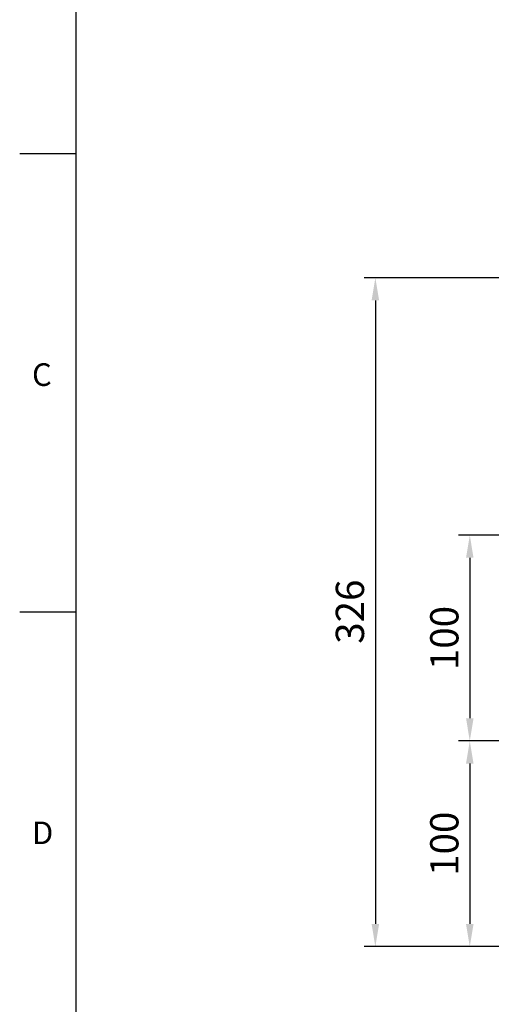
# Model space of a CAD drawing. Extents: x -38 to 1686, y -22 to 1078.
# Drawn here: x -28 to 202, y 222 to 701 of the extents above; entities that cross this region are included whole.
import ezdxf
from ezdxf.enums import TextEntityAlignment as Align

# ---------------------------------------------------------------- set-up
doc = ezdxf.new("R2010")
doc.units = 0
doc.header["$LTSCALE"] = 20
doc.header["$MEASUREMENT"] = 0
doc.layers.get('0').update_dxf_attribs({"linetype": 'CONTINUOUS'})
doc.layers.get('DEFPOINTS').update_dxf_attribs({"linetype": 'CONTINUOUS'})
doc.layers.add('DIM', color=3, linetype='CONTINUOUS')
doc.styles.add('ATTDEF', font='txt')
doc.styles.get("Standard").update_dxf_attribs({"font": 'SIMPLEX.SHX'})
doc.dimstyles.new('C', dxfattribs={"dimscale": 5.5, "dimtxt": 2.5, "dimasz": 2, "dimexe": 1, "dimexo": 1, "dimgap": 1, "dimtad": 1, "dimtoh": 1, "dimdec": 1, "dimdsep": 46, "dimtxsty": 'Standard', "dimcen": 0, "dimclrd": 256, "dimclre": 256, "dimclrt": 256, "dimadec": 0, "dimazin": 0, "dimtfac": 0.6, "dimtdec": 1, "dimtofl": 0, "dimtmove": 0, "dimatfit": 3, "dimfxl": 0, "dimtolj": 1, "dimarcsym": 0})
doc.dimstyles.new('L', dxfattribs={"dimscale": 5.5, "dimtxt": 2.5, "dimasz": 2, "dimexe": 1, "dimexo": 1, "dimgap": 1, "dimtad": 1, "dimdec": 1, "dimdsep": 46, "dimtxsty": 'Standard', "dimcen": 0, "dimclrd": 256, "dimclre": 256, "dimclrt": 256, "dimadec": 0, "dimazin": 0, "dimtfac": 0.6, "dimtdec": 1, "dimtmove": 0, "dimatfit": 3, "dimfxl": 0, "dimtolj": 1, "dimarcsym": 0})

# ---------------------------------------------------------------- blocks, each defined once
blk = doc.blocks.new('*D11')
at = {"layer": 'DEFPOINTS', "color": 0}
for p in [(438.8, 575.04), (145.44, 249.96), (268.05, 249.96)]:
    blk.add_point(p, dxfattribs=at)
at = {"layer": 'DIM', "lineweight": -2}
for p, q in [((433.3, 575.04), (139.94, 575.04)), ((145.44, 564.04), (145.44, 260.96)), ((262.55, 249.96), (139.94, 249.96))]:
    blk.add_line(p, q, dxfattribs=at)
at = {"layer": 'DIM'}
for points in [[(143.61, 564.04), (147.28, 564.04), (145.44, 575.04)], [(143.61, 260.96), (147.28, 260.96), (145.44, 249.96)]]:
    blk.add_solid(points, dxfattribs=at)
at = {"layer": 'DIM', "insert": (133.07, 412.76), "char_height": 13.75, "attachment_point": 5, "rotation": 90}
blk.add_mtext('\\A1;326', dxfattribs=at)
blk = doc.blocks.new('*D12')
at = {"layer": 'DEFPOINTS', "color": 0}
for p in [(250.7, 349.96), (191.36, 249.96), (268.7, 249.96)]:
    blk.add_point(p, dxfattribs=at)
at = {"layer": 'DIM', "lineweight": -2}
for p, q in [((245.2, 349.96), (185.86, 349.96)), ((191.36, 338.96), (191.36, 260.96)), ((263.2, 249.96), (185.86, 249.96))]:
    blk.add_line(p, q, dxfattribs=at)
at = {"layer": 'DIM'}
for points in [[(189.53, 338.96), (193.19, 338.96), (191.36, 349.96)], [(189.53, 260.96), (193.19, 260.96), (191.36, 249.96)]]:
    blk.add_solid(points, dxfattribs=at)
at = {"layer": 'DIM', "insert": (178.98, 299.96), "char_height": 13.75, "attachment_point": 5, "rotation": 90}
blk.add_mtext('\\A1;100', dxfattribs=at)
blk = doc.blocks.new('*D13')
at = {"layer": 'DEFPOINTS', "color": 0}
for p in [(262.05, 449.96), (191.36, 349.96), (250.7, 349.96)]:
    blk.add_point(p, dxfattribs=at)
at = {"layer": 'DIM', "lineweight": -2}
for p, q in [((256.55, 449.96), (185.86, 449.96)), ((191.36, 438.96), (191.36, 360.96)), ((245.2, 349.96), (185.86, 349.96))]:
    blk.add_line(p, q, dxfattribs=at)
at = {"layer": 'DIM'}
for points in [[(189.53, 438.96), (193.19, 438.96), (191.36, 449.96)], [(189.53, 360.96), (193.19, 360.96), (191.36, 349.96)]]:
    blk.add_solid(points, dxfattribs=at)
at = {"layer": 'DIM', "insert": (178.98, 399.96), "char_height": 13.75, "attachment_point": 5, "rotation": 90}
blk.add_mtext('\\A1;100', dxfattribs=at)
blk = doc.blocks.new('*D18')
at = {"layer": 'DEFPOINTS', "color": 0}
for p in [(289.06, 257.1), (284.28, 250.07)]:
    blk.add_point(p, dxfattribs=at)
at = {"layer": 'DIM', "lineweight": -2}
for p, q in [((240.84, 186.33), (278.08, 240.98)), ((179.03, 186.33), (240.84, 186.33))]:
    blk.add_line(p, q, dxfattribs=at)
at = {"layer": 'DIM'}
blk.add_solid([(276.57, 242.02), (279.6, 239.95), (284.28, 250.07)], dxfattribs=at)
at = {"layer": 'DIM', "insert": (207.19, 198.7), "char_height": 13.75, "attachment_point": 5}
blk.add_mtext('\\A1;4x%%C15', dxfattribs=at)
blk = doc.blocks.new('GJA420')
at = {"color": 0}
for p, q in [((0, 0), (0, 192)), ((0, 115.5), (-5, 115.5)), ((0, 75), (-5, 75))]:
    blk.add_line(p, q, dxfattribs=at)
for s, p in [('C', (-3.908, 95)), ('D', (-3.908, 54.5))]:
    blk.add_text(s, height=2, dxfattribs=at).set_placement(p)
at = {"color": 4, "style": 'ATTDEF'}
blk.add_attdef('料號', text='', height=2.5, dxfattribs=at).set_placement((120.5, 3), align=Align.MIDDLE_LEFT)
for tag, p in [('比例', (200.5, 3)), ('版本', (236.5, 3))]:
    blk.add_attdef(tag, text='', height=2.5, dxfattribs=at).set_placement(p, align=Align.MIDDLE_CENTER)

msp = doc.modelspace()

# ---------------------------------------------------------------- block references
at = {"layer": 'DIM', "xscale": 5.5, "yscale": 5.5, "zscale": 5.5}
msp.add_blockref('GJA420', (0, 0), dxfattribs=at)

# ---------------------------------------------------------------- dimensions: what is measured, and where the dimension line sits
at = {"layer": 'DIM'}
dim = msp.add_linear_dim(base=(145.44, 249.96), p1=(438.8, 575.04), p2=(268.05, 249.96), angle=90, text='326', dimstyle='L', dxfattribs=at)
dim.commit()
dim.dimension.update_dxf_attribs({"geometry": '*D11', "text_midpoint": (145.44, 412.76), "dimtype": 160})
for base, p1, p2, picture, middle in [((191.36, 349.96), (262.05, 449.96), (250.7, 349.96), '*D13', (178.98, 399.96)), ((191.36, 249.96), (250.7, 349.96), (268.7, 249.96), '*D12', (178.98, 299.96))]:
    dim = msp.add_linear_dim(base=base, p1=p1, p2=p2, angle=90, dimstyle='L', dxfattribs=at)
    dim.commit()
    dim.dimension.update_dxf_attribs({"geometry": picture, "text_midpoint": middle})
dim = msp.add_diameter_dim_2p(p1=(289.06, 257.1), p2=(284.28, 250.07), text='4x%%C15', dimstyle='C', dxfattribs=at)
dim.commit()
dim.dimension.update_dxf_attribs({"geometry": '*D18', "text_midpoint": (207.19, 186.33), "dimtype": 163})

doc.saveas('drawing.dxf')
